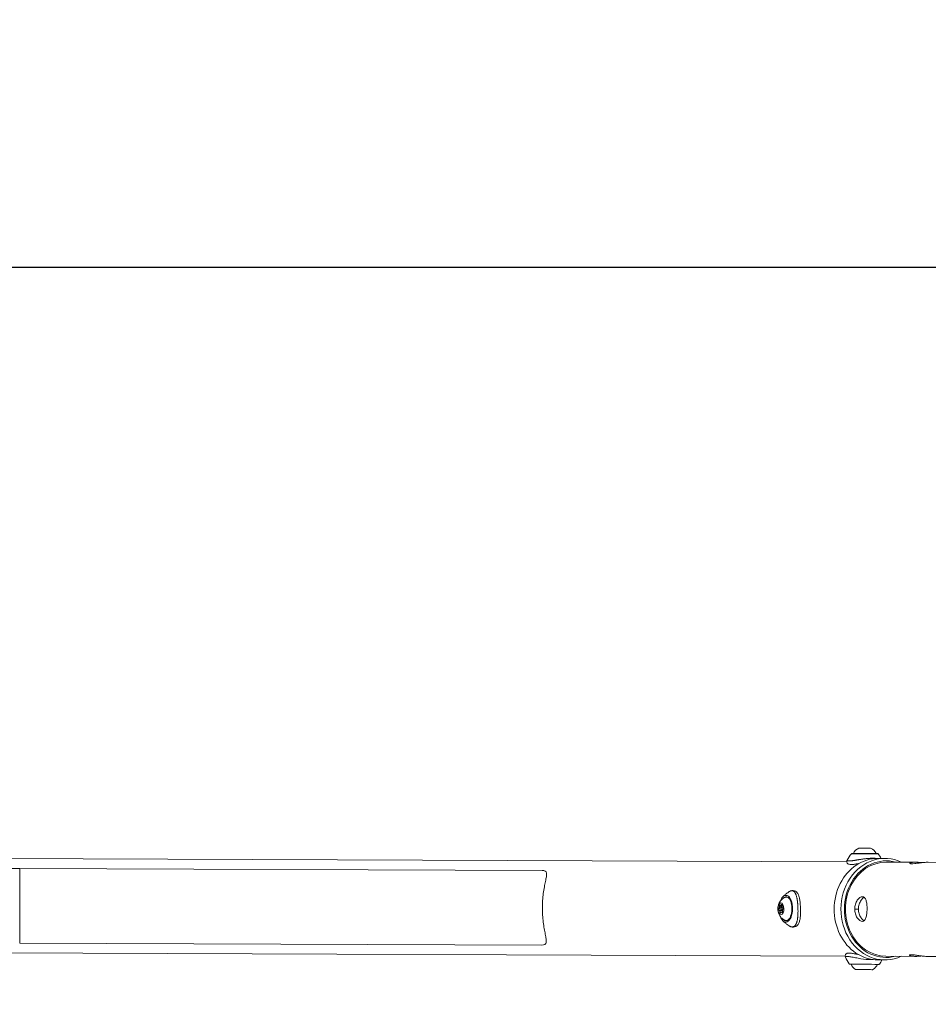
# Model space of a CAD drawing. Units: millimetres. Extents: x -7044 to 8971, y -4094 to -1247.
# Drawn here: x -6379 to -5645, y -2528 to -1732 of the extents above; entities that cross this region are included whole.
import ezdxf

# ---------------------------------------------------------------- set-up
doc = ezdxf.new("R2010")
doc.units = ezdxf.units.MM
doc.styles.get("Standard").update_dxf_attribs({"font": 'Square-721-BT.ttf'})
doc.dimstyles.get("Standard").update_dxf_attribs({"dimtxt": 0.18, "dimasz": 0.18, "dimexe": 0.18, "dimexo": 0.0625, "dimgap": 0.09, "dimtad": 0, "dimtih": 1, "dimtoh": 1, "dimdec": 4, "dimzin": 0, "dimdsep": 46, "dimtxsty": 'Standard', "dimcen": 0.09, "dimadec": 0, "dimazin": 0, "dimtfac": 1, "dimtdec": 4, "dimtofl": 0, "dimtmove": 0, "dimatfit": 3, "dimfxl": 1, "dimtolj": 1, "dimtzin": 0, "dimarcsym": 0})

# ---------------------------------------------------------------- blocks, each defined once
blk = doc.blocks.new('*D30')
at = {"color": 0, "lineweight": -2, "transparency": 16777216}
for p, q in [((-6743.99, -2022.07), (-6743.99, -1931.89)), ((-2020.13, -1932.07), (-6663.99, -1932.07)), ((-1940.13, -2022.07), (-1940.13, -1931.89))]:
    blk.add_line(p, q, dxfattribs=at)
at = {"color": 0, "transparency": 16777216}
for points in [[(-6663.99, -1918.74), (-6663.99, -1945.41), (-6743.99, -1932.07)], [(-2020.13, -1918.74), (-2020.13, -1945.41), (-1940.13, -1932.07)]]:
    blk.add_solid(points, dxfattribs=at)
at = {"layer": 'Defpoints', "color": 0, "transparency": 16777216}
for p in [(-6743.99, -1932.07), (-1940.13, -2812.11), (-6743.99, -2894.4)]:
    blk.add_point(p, dxfattribs=at)
at = {"color": 0, "transparency": 16777216, "insert": (-4342.06, -1810.62), "char_height": 120, "attachment_point": 5}
blk.add_mtext('\\A1;480', dxfattribs=at)

msp = doc.modelspace()

# ---------------------------------------------------------------- linework, layer by layer
at = {"color": 0, "linetype": 'Continuous', "lineweight": 0}
for p, q in [((-5710.92, -2412.6), (-6479.21, -2409.55)), ((-5701.4, -2410.81), (-5701.4, -2410.81)), ((-5685.4, -2409.7), (-5679.9, -2409.72)), ((-5957.15, -2419.52), (-6379.24, -2417.85)), ((-5678.91, -2412.72), (-5655.01, -2412.82)), ((-5645.01, -2412.86), (-5521.17, -2413.35)), ((-5765.79, -2450.28), (-5764.87, -2450.28)), ((-5765.42, -2448.35), (-5763.2, -2448.36)), ((-5764.44, -2447.83), (-5763.23, -2447.83)), ((-5764.12, -2448.94), (-5762.99, -2448.94)), ((-5763.86, -2447.15), (-5763.24, -2447.15)), ((-5762.57, -2449.23), (-5762.55, -2449.23)), ((-5704.51, -2450.67), (-5701.48, -2450.69)), ((-5765.66, -2451.65), (-5764.57, -2451.65)), ((-5765.03, -2453.24), (-5762.79, -2453.05)), ((-5764.13, -2451.94), (-5762.92, -2451.94)), ((-5957.39, -2479.82), (-6379.48, -2478.15)), ((-6477.01, -2485.66), (-5712.16, -2488.69)), ((-5679.21, -2488.82), (-5655.31, -2488.92)), ((-5521.48, -2489.45), (-5645.31, -2488.96)), ((-5690.47, -2491.57), (-5690.47, -2491.57)), ((-5685.72, -2491.8), (-5680.22, -2491.82))]:
    msp.add_line(p, q, dxfattribs=at)
for centre, radius, start, end in [((-5698.28, -2408.92), 8, 110.70839, 156.44658), ((-5694.5, -2408.93), 8, 23.09909, 68.83729), ((-5675.7, -2430.58), 40, 141.98016, 150.88946), ((-5706.74, -2406.31), 0.6, 89.77284, 141.98016), ((-5686.02, -2406.4), 0.6, 37.56551, 89.77284), ((-5717.25, -2430.42), 40, 31.18075, 37.56551), ((-5675.24, -2473.64), 40, 203.30754, 212.27611), ((-5708.55, -2494.68), 0.6, 212.27611, 269.77284), ((-5696.81, -2489.83), 12, 207.03944, 234.66874), ((-5696.61, -2489.83), 12, 304.87693, 332.50623), ((-5684.92, -2494.78), 0.6, 269.77284, 327.26956), ((-5718.06, -2473.48), 40, 327.26956, 332.71623)]:
    msp.add_arc(centre, radius, start, end, dxfattribs=at)
at = {"color": 0, "linetype": 'Continuous', "lineweight": 0, "extrusion": (0, 0, -1)}
for centre, major_axis, ratio, start_param, end_param in [((-5696.36, -2401.45), (4.75, -0.02), 0, 0.00001, 3.141603), ((-5685.56, -2450.75), (-0.16, -41.05), 0.866025, 0, 3.141593), ((-5679.06, -2450.77), (-0.15, -39.05), 0.866025, -0.226796, 3.368389), ((-6379.36, -2448), (-0.12, -30.15), 0, 0.000005, 3.141598), ((-5759.88, -2450.45), (0.04, 9.76), 0.5, -0.503055, 0.005038), ((-5759.79, -2450.45), (0.04, 9.5), 0.5, -0.188687, 0.463904), ((-5758.76, -2450.46), (0.04, 9.25), 0.5, 0.054525, 0.07033), ((-5764.12, -2450.44), (-0.02, -4.75), 0.5, -4.352368, 1.930817), ((-5765.69, -2450.95), (-0.003, -0.7), 0.5, -0.029898, 2.844334), ((-5765.12, -2447.99), (0.003, 0.7), 0.5, -2.124293, 0.749939), ((-5764.12, -2450.44), (-0.01, -1.5), 0.5, -4.352368, 1.930817), ((-5763.55, -2447.48), (0.003, 0.7), 0.5, -1.077095, 1.797137), ((-5762.56, -2449.93), (0.003, 0.7), 0.5, -0.029898, 2.844334), ((-5764.69, -2453.4), (-0.003, -0.7), 0.5, -1.077095, 1.797137), ((-5763.13, -2452.89), (-0.003, -0.7), 0.5, -2.124293, 0.749939), ((-5759.88, -2450.45), (-0.04, -9.76), 0.5, -0.005038, 0.503055), ((-5759.79, -2450.45), (-0.04, -9.5), 0.5, -0.463904, 0.188687), ((-5758.76, -2450.46), (-0.04, -9.25), 0.5, -0.07033, -0.054525), ((-5696.74, -2495.33), (11.82, -0.05), 0, 0, 3.141593)]:
    msp.add_ellipse(centre, major_axis=major_axis, ratio=ratio, start_param=start_param, end_param=end_param, dxfattribs=at)
at = {"color": 0, "linetype": 'Continuous', "lineweight": 0}
for centre, major_axis, ratio, start_param, end_param in [((-5680.06, -2450.77), (0.16, 41.05), 0.866025, -0.38468, 3.526273), ((-5696.38, -2405.99), (-10.84, 0.04), 0, -0.000002, 3.14159), ((-5696.38, -2405.76), (-10.36, 0.04), 0, 0, 3.141593), ((-6379.24, -2417.85), (-100, 0.4), 0, 0, 1.570796), ((-5679.06, -2450.77), (0.15, 38.05), 0.866025, 0, 3.141593), ((-5760.19, -2450.45), (-0.04, -10.84), 0.5, -0.464215, 3.605807), ((-5759.19, -2450.46), (0.04, 9.75), 0.5, 0.069924, 0.272103), ((-5758.53, -2449.79), (-7.86, 1.51), 0.305095, 0, 0.187359), ((-5765.97, -2449.03), (-0.01, -1.3), 0.5, 0.297258, 2.124293), ((-5764.43, -2446.53), (-0.01, -1.3), 0.5, -0.749939, 1.077095), ((-5762.58, -2447.93), (-0.01, -1.3), 0.5, -1.797137, 0.029898), ((-5762.28, -2451.84), (0.01, 1.3), 0.5, 0.297258, 2.124293), ((-5765.66, -2452.94), (0.01, 1.3), 0.5, -1.797137, 0.029898), ((-5763.82, -2454.35), (0.01, 1.3), 0.5, -0.749939, 1.077095), ((-5759.19, -2450.46), (-0.04, -9.75), 0.5, -0.272103, -0.069924), ((-5696.75, -2499.65), (-7, 0.03), 0, -0.000008, 3.141585)]:
    msp.add_ellipse(centre, major_axis=major_axis, ratio=ratio, start_param=start_param, end_param=end_param, dxfattribs=at)
for points, knots in [([(-5701.17, -2413.89), (-5701.66, -2413.98), (-5702.13, -2414.06), (-5703.52, -2414.3), (-5704.41, -2414.45), (-5706.01, -2414.65), (-5706.73, -2414.71), (-5707.99, -2414.72), (-5708.54, -2414.7), (-5709.4, -2414.44), (-5709.7, -2414.32), (-5710.17, -2413.98), (-5710.33, -2413.82), (-5710.67, -2413.39), (-5710.82, -2413.09), (-5710.96, -2412.48), (-5710.97, -2412.18), (-5710.88, -2411.62), (-5710.78, -2411.37), (-5710.67, -2411.15)], [10.984157, 10.984157, 10.984157, 10.984157, 12.531355, 12.531355, 15.698138, 15.698138, 18.866621, 18.866621, 22.058487, 22.058487, 23.625643, 23.625643, 24.515022, 24.515022, 25.733142, 25.733142, 26.833435, 26.833435, 27.898625, 27.898625, 27.898625, 27.898625]), ([(-5687.25, -2409.75), (-5687.26, -2409.75), (-5687.27, -2409.75), (-5687.28, -2409.75), (-5687.42, -2409.73), (-5687.57, -2409.72), (-5687.72, -2409.71), (-5687.87, -2409.7), (-5688.02, -2409.69), (-5688.18, -2409.69), (-5688.33, -2409.68), (-5688.49, -2409.67), (-5688.64, -2409.67), (-5688.8, -2409.66), (-5688.96, -2409.65), (-5689.12, -2409.65), (-5689.28, -2409.65), (-5689.44, -2409.64), (-5689.6, -2409.64), (-5689.64, -2409.64), (-5689.68, -2409.64), (-5689.72, -2409.64), (-5689.73, -2409.64), (-5689.74, -2409.64), (-5689.75, -2409.64), (-5689.91, -2409.64), (-5690.07, -2409.64), (-5690.24, -2409.64), (-5690.36, -2409.64), (-5690.48, -2409.64), (-5690.59, -2409.64), (-5690.76, -2409.65), (-5690.94, -2409.65), (-5691.11, -2409.65), (-5691.28, -2409.66), (-5691.45, -2409.67), (-5691.62, -2409.67), (-5691.9, -2409.68), (-5692.19, -2409.7), (-5692.48, -2409.71), (-5692.77, -2409.73), (-5693.06, -2409.75), (-5693.36, -2409.77), (-5693.66, -2409.8), (-5693.97, -2409.82), (-5694.27, -2409.85), (-5694.46, -2409.87), (-5694.64, -2409.89), (-5694.83, -2409.9), (-5695.11, -2409.93), (-5695.4, -2409.96), (-5695.68, -2409.99), (-5696.04, -2410.04), (-5696.41, -2410.08), (-5696.77, -2410.13), (-5697.13, -2410.17), (-5697.49, -2410.22), (-5697.85, -2410.27), (-5698.11, -2410.31), (-5698.37, -2410.34), (-5698.63, -2410.38), (-5698.97, -2410.43), (-5699.31, -2410.48), (-5699.65, -2410.53), (-5699.98, -2410.58), (-5700.31, -2410.64), (-5700.63, -2410.69), (-5700.94, -2410.74), (-5701.25, -2410.78), (-5701.56, -2410.83), (-5701.81, -2410.87), (-5702.07, -2410.92), (-5702.32, -2410.96), (-5702.6, -2411), (-5702.88, -2411.05), (-5703.16, -2411.09), (-5703.37, -2411.13), (-5703.57, -2411.16), (-5703.78, -2411.19), (-5704.03, -2411.23), (-5704.27, -2411.27), (-5704.51, -2411.31), (-5704.74, -2411.34), (-5704.96, -2411.38), (-5705.17, -2411.41), (-5705.39, -2411.44), (-5705.6, -2411.47), (-5705.8, -2411.5), (-5706.01, -2411.53), (-5706.2, -2411.56), (-5706.4, -2411.58), (-5706.45, -2411.59), (-5706.5, -2411.59), (-5706.55, -2411.6), (-5706.73, -2411.62), (-5706.92, -2411.64), (-5707.09, -2411.66), (-5707.11, -2411.66), (-5707.13, -2411.67), (-5707.15, -2411.67), (-5707.34, -2411.69), (-5707.53, -2411.71), (-5707.71, -2411.72), (-5707.89, -2411.74), (-5708.06, -2411.75), (-5708.23, -2411.76), (-5708.39, -2411.77), (-5708.54, -2411.77), (-5708.69, -2411.78), (-5708.76, -2411.78), (-5708.83, -2411.78), (-5708.89, -2411.78), (-5708.94, -2411.78), (-5708.98, -2411.78), (-5709.03, -2411.78), (-5709.03, -2411.78), (-5709.04, -2411.78), (-5709.05, -2411.78), (-5709.05, -2411.78), (-5709.06, -2411.78), (-5709.06, -2411.78), (-5709.16, -2411.78), (-5709.25, -2411.78), (-5709.34, -2411.78), (-5709.36, -2411.77), (-5709.38, -2411.77), (-5709.4, -2411.77), (-5709.49, -2411.77), (-5709.58, -2411.76), (-5709.66, -2411.76), (-5709.73, -2411.75), (-5709.81, -2411.74), (-5709.88, -2411.73), (-5709.94, -2411.72), (-5710.01, -2411.71), (-5710.07, -2411.7), (-5710.13, -2411.69), (-5710.18, -2411.68), (-5710.24, -2411.66), (-5710.24, -2411.66), (-5710.25, -2411.66), (-5710.26, -2411.65), (-5710.33, -2411.63), (-5710.39, -2411.61), (-5710.44, -2411.59), (-5710.49, -2411.56), (-5710.54, -2411.54), (-5710.57, -2411.51), (-5710.61, -2411.48), (-5710.64, -2411.45), (-5710.66, -2411.41), (-5710.68, -2411.38), (-5710.69, -2411.35), (-5710.7, -2411.31), (-5710.7, -2411.3), (-5710.7, -2411.29), (-5710.7, -2411.28), (-5710.7, -2411.24), (-5710.69, -2411.2), (-5710.67, -2411.16), (-5710.67, -2411.15), (-5710.66, -2411.14), (-5710.65, -2411.12)], [4.731206, 4.731206, 4.731206, 4.731206, 4.73526, 4.73526, 4.73526, 4.799399, 4.799399, 4.799399, 4.865831, 4.865831, 4.865831, 4.931065, 4.931065, 4.931065, 4.998097, 4.998097, 4.998097, 5.065128, 5.065128, 5.065128, 5.080448, 5.080448, 5.080448, 5.084535, 5.084535, 5.084535, 5.151981, 5.151981, 5.151981, 5.198377, 5.198377, 5.198377, 5.264551, 5.264551, 5.264551, 5.328811, 5.328811, 5.328811, 5.433703, 5.433703, 5.433703, 5.539839, 5.539839, 5.539839, 5.648222, 5.648222, 5.648222, 5.713615, 5.713615, 5.713615, 5.813248, 5.813248, 5.813248, 5.939481, 5.939481, 5.939481, 6.064608, 6.064608, 6.064608, 6.156241, 6.156241, 6.156241, 6.275615, 6.275615, 6.275615, 6.391934, 6.391934, 6.391934, 6.503336, 6.503336, 6.503336, 6.597371, 6.597371, 6.597371, 6.702394, 6.702394, 6.702394, 6.782122, 6.782122, 6.782122, 6.879184, 6.879184, 6.879184, 6.969841, 6.969841, 6.969841, 7.059452, 7.059452, 7.059452, 7.147701, 7.147701, 7.147701, 7.170368, 7.170368, 7.170368, 7.257251, 7.257251, 7.257251, 7.26656, 7.26656, 7.26656, 7.362716, 7.362716, 7.362716, 7.457457, 7.457457, 7.457457, 7.550321, 7.550321, 7.550321, 7.595036, 7.595036, 7.595036, 7.625559, 7.625559, 7.625559, 7.629843, 7.629843, 7.629843, 7.633712, 7.633712, 7.633712, 7.700159, 7.700159, 7.700159, 7.717126, 7.717126, 7.717126, 7.786148, 7.786148, 7.786148, 7.851903, 7.851903, 7.851903, 7.917536, 7.917536, 7.917536, 7.983101, 7.983101, 7.983101, 7.993216, 7.993216, 7.993216, 8.082358, 8.082358, 8.082358, 8.173332, 8.173332, 8.173332, 8.265475, 8.265475, 8.265475, 8.359441, 8.359441, 8.359441, 8.381879, 8.381879, 8.381879, 8.478768, 8.478768, 8.478768, 8.510395, 8.510395, 8.510395, 8.510395]), ([(-5659.91, -2413.77), (-5659.91, -2413.67), (-5659.79, -2413.55), (-5659.25, -2413.28), (-5658.66, -2413.11), (-5657.04, -2412.87), (-5656, -2412.81), (-5653.81, -2412.83), (-5652.53, -2412.91), (-5650.82, -2413.08), (-5650.43, -2413.12), (-5650.04, -2413.17)], [3.530881, 3.530881, 3.530881, 3.530881, 3.786068, 3.786068, 4.164568, 4.164568, 4.543068, 4.543068, 4.921727, 4.921727, 5.032479, 5.032479, 5.032479, 5.032479]), ([(-5645.01, -2412.86), (-5646.08, -2412.86), (-5647.33, -2412.91), (-5649.93, -2413.14), (-5651.29, -2413.31), (-5653.71, -2413.63), (-5654.93, -2413.8), (-5657.05, -2414.05), (-5657.94, -2414.11), (-5659.2, -2414.11), (-5659.66, -2414.04), (-5659.88, -2413.87), (-5659.91, -2413.82), (-5659.91, -2413.77)], [1.526168, 1.526168, 1.526168, 1.526168, 1.893177, 1.893177, 2.271638, 2.271638, 2.650265, 2.650265, 3.028892, 3.028892, 3.40748, 3.40748, 3.530881, 3.530881, 3.530881, 3.530881]), ([(-5957.39, -2479.82), (-5956.4, -2479.83), (-5955.56, -2479.68), (-5954.37, -2478.98), (-5954.02, -2478.43), (-5953.72, -2476.92), (-5953.78, -2475.95), (-5954.1, -2473.69), (-5954.36, -2472.39), (-5954.9, -2469.67), (-5955.2, -2468.16), (-5955.78, -2464.88), (-5956.06, -2463.1), (-5956.53, -2459.39), (-5956.71, -2457.45), (-5956.95, -2453.55), (-5957, -2451.58), (-5956.99, -2447.77), (-5956.92, -2445.8), (-5956.65, -2441.89), (-5956.45, -2439.96), (-5955.96, -2436.25), (-5955.66, -2434.48), (-5955.06, -2431.2), (-5954.74, -2429.7), (-5954.18, -2426.98), (-5953.91, -2425.68), (-5953.57, -2423.42), (-5953.51, -2422.45), (-5953.79, -2420.94), (-5954.14, -2420.38), (-5955.32, -2419.68), (-5956.16, -2419.53), (-5957.15, -2419.52)], [-9.329116, -9.329116, -9.329116, -9.329116, -8.735098, -8.735098, -8.14108, -8.14108, -7.547061, -7.547061, -6.953043, -6.953043, -6.380922, -6.380922, -5.808801, -5.808801, -5.236679, -5.236679, -4.664558, -4.664558, -4.092437, -4.092437, -3.520315, -3.520315, -2.948194, -2.948194, -2.376072, -2.376072, -1.782054, -1.782054, -1.188036, -1.188036, -0.594018, -0.594018, 0, 0, 0, 0]), ([(-5760.72, -2459.78), (-5761.58, -2459.45), (-5762.3, -2459.01), (-5763.64, -2457.98), (-5764.18, -2457.37), (-5765.2, -2456), (-5765.57, -2455.26), (-5766.25, -2453.54), (-5766.44, -2452.61), (-5766.65, -2450.6), (-5766.62, -2449.54), (-5766.22, -2447.32), (-5765.89, -2446.15), (-5764.8, -2444.38), (-5764.47, -2443.92), (-5763.4, -2442.73), (-5762.5, -2441.96), (-5761.07, -2441.29), (-5760.86, -2441.2), (-5760.65, -2441.12)], [6.111852, 6.111852, 6.111852, 6.111852, 6.289546, 6.289546, 6.512172, 6.512172, 6.82274, 6.82274, 7.278659, 7.278659, 7.831503, 7.831503, 8.376657, 8.376657, 8.555257, 8.555257, 8.831125, 8.831125, 8.87607, 8.87607, 8.87607, 8.87607]), ([(-5762.58, -2440.75), (-5763.14, -2441.31), (-5763.64, -2442.03), (-5764.26, -2443.27), (-5764.44, -2443.69), (-5764.6, -2444.13)], [0.363295, 0.363295, 0.363295, 0.363295, 0.6890866, 0.6890866, 0.8403036, 0.8403036, 0.8403036, 0.8403036]), ([(-5757.41, -2436.63), (-5757.85, -2436.9), (-5758.26, -2437.18), (-5759.05, -2437.74), (-5759.43, -2438.02), (-5760.15, -2438.58), (-5760.49, -2438.86), (-5761.14, -2439.41), (-5761.45, -2439.68), (-5762.04, -2440.22), (-5762.32, -2440.49), (-5762.58, -2440.75)], [6.4944731, 6.4944731, 6.4944731, 6.4944731, 6.5248745, 6.5248745, 6.555276, 6.555276, 6.5856774, 6.5856774, 6.6160788, 6.6160788, 6.6464803, 6.6464803, 6.6464803, 6.6464803]), ([(-5759.89, -2460.22), (-5759.37, -2460.21), (-5758.83, -2460.01), (-5757.85, -2459.18), (-5757.42, -2458.66), (-5756.66, -2457.36), (-5756.33, -2456.59), (-5755.79, -2454.85), (-5755.58, -2453.89), (-5755.32, -2451.86), (-5755.27, -2450.81), (-5755.34, -2448.72), (-5755.45, -2447.68), (-5755.84, -2445.75), (-5756.1, -2444.85), (-5756.75, -2443.29), (-5757.12, -2442.62), (-5757.93, -2441.58), (-5758.36, -2441.21), (-5759.13, -2440.79), (-5759.48, -2440.7), (-5759.82, -2440.69)], [3.045712, 3.045712, 3.045712, 3.045712, 3.440234, 3.440234, 3.753735, 3.753735, 4.059857, 4.059857, 4.369716, 4.369716, 4.682113, 4.682113, 4.99504, 4.99504, 5.306535, 5.306535, 5.614595, 5.614595, 5.920678, 5.920678, 6.177227, 6.177227, 6.177227, 6.177227]), ([(-5757.41, -2436.63), (-5757.37, -2436.6), (-5757.33, -2436.57), (-5757.28, -2436.55), (-5757.14, -2436.46), (-5757, -2436.38), (-5756.87, -2436.31), (-5756.73, -2436.25), (-5756.6, -2436.19), (-5756.46, -2436.13), (-5756.42, -2436.12), (-5756.38, -2436.1), (-5756.34, -2436.09), (-5756.26, -2436.06), (-5756.17, -2436.03), (-5756.09, -2436.01), (-5756.03, -2435.99), (-5755.98, -2435.98), (-5755.93, -2435.97), (-5755.9, -2435.96), (-5755.88, -2435.95), (-5755.85, -2435.95), (-5755.84, -2435.95), (-5755.83, -2435.94), (-5755.81, -2435.94), (-5755.81, -2435.94), (-5755.8, -2435.94), (-5755.79, -2435.94), (-5755.79, -2435.94), (-5755.78, -2435.94), (-5755.77, -2435.93), (-5755.69, -2435.92), (-5755.61, -2435.91), (-5755.53, -2435.9), (-5755.45, -2435.89), (-5755.37, -2435.88), (-5755.29, -2435.88), (-5755.21, -2435.88), (-5755.13, -2435.88), (-5755.05, -2435.89), (-5754.98, -2435.89), (-5754.9, -2435.9), (-5754.82, -2435.91), (-5754.76, -2435.92), (-5754.7, -2435.93), (-5754.64, -2435.95), (-5754.57, -2435.96), (-5754.49, -2435.99), (-5754.42, -2436.01), (-5754.4, -2436.02), (-5754.37, -2436.03), (-5754.35, -2436.03), (-5754.24, -2436.07), (-5754.13, -2436.12), (-5754.03, -2436.18), (-5753.92, -2436.24), (-5753.82, -2436.3), (-5753.72, -2436.37), (-5753.62, -2436.45), (-5753.52, -2436.53), (-5753.42, -2436.62), (-5753.32, -2436.71), (-5753.23, -2436.81), (-5753.14, -2436.92), (-5753.12, -2436.94), (-5753.11, -2436.95), (-5753.1, -2436.97), (-5753.01, -2437.08), (-5752.92, -2437.2), (-5752.83, -2437.33), (-5752.82, -2437.34), (-5752.82, -2437.34), (-5752.81, -2437.35), (-5752.72, -2437.49), (-5752.63, -2437.63), (-5752.55, -2437.79), (-5752.46, -2437.95), (-5752.37, -2438.12), (-5752.29, -2438.29), (-5752.2, -2438.48), (-5752.12, -2438.67), (-5752.05, -2438.87), (-5751.96, -2439.08), (-5751.89, -2439.3), (-5751.81, -2439.53), (-5751.78, -2439.62), (-5751.75, -2439.72), (-5751.72, -2439.82), (-5751.65, -2440.05), (-5751.58, -2440.29), (-5751.52, -2440.54), (-5751.45, -2440.8), (-5751.39, -2441.07), (-5751.33, -2441.35), (-5751.27, -2441.63), (-5751.21, -2441.91), (-5751.15, -2442.21), (-5751.1, -2442.49), (-5751.05, -2442.77), (-5751.01, -2443.07), (-5751, -2443.09), (-5751, -2443.12), (-5750.99, -2443.15), (-5750.97, -2443.31), (-5750.94, -2443.47), (-5750.92, -2443.64), (-5750.89, -2443.8), (-5750.87, -2443.97), (-5750.85, -2444.14), (-5750.82, -2444.31), (-5750.8, -2444.48), (-5750.78, -2444.66), (-5750.76, -2444.83), (-5750.74, -2445), (-5750.72, -2445.18), (-5750.7, -2445.36), (-5750.68, -2445.54), (-5750.66, -2445.72), (-5750.64, -2445.88), (-5750.63, -2446.04), (-5750.61, -2446.2), (-5750.59, -2446.38), (-5750.58, -2446.57), (-5750.56, -2446.75), (-5750.55, -2446.94), (-5750.53, -2447.13), (-5750.52, -2447.32), (-5750.51, -2447.5), (-5750.49, -2447.69), (-5750.48, -2447.88), (-5750.47, -2448.07), (-5750.46, -2448.26), (-5750.45, -2448.44), (-5750.44, -2448.63), (-5750.43, -2448.82), (-5750.42, -2449.01), (-5750.42, -2449.05), (-5750.42, -2449.09), (-5750.41, -2449.13), (-5750.41, -2449.15), (-5750.41, -2449.16), (-5750.41, -2449.17), (-5750.41, -2449.36), (-5750.4, -2449.54), (-5750.39, -2449.74), (-5750.39, -2449.87), (-5750.38, -2450), (-5750.38, -2450.13), (-5750.37, -2450.32), (-5750.37, -2450.51), (-5750.36, -2450.7), (-5750.36, -2450.89), (-5750.35, -2451.07), (-5750.35, -2451.26), (-5750.35, -2451.56), (-5750.34, -2451.87), (-5750.34, -2452.17), (-5750.34, -2452.48), (-5750.34, -2452.78), (-5750.35, -2453.09), (-5750.35, -2453.4), (-5750.36, -2453.71), (-5750.36, -2454.02), (-5750.37, -2454.2), (-5750.38, -2454.38), (-5750.38, -2454.57), (-5750.39, -2454.85), (-5750.41, -2455.12), (-5750.42, -2455.4), (-5750.44, -2455.75), (-5750.46, -2456.09), (-5750.49, -2456.43), (-5750.51, -2456.76), (-5750.54, -2457.09), (-5750.58, -2457.41), (-5750.6, -2457.65), (-5750.63, -2457.89), (-5750.66, -2458.12), (-5750.7, -2458.42), (-5750.74, -2458.71), (-5750.79, -2459), (-5750.84, -2459.28), (-5750.89, -2459.55), (-5750.94, -2459.81), (-5750.99, -2460.07), (-5751.05, -2460.32), (-5751.11, -2460.56), (-5751.16, -2460.76), (-5751.22, -2460.96), (-5751.27, -2461.16), (-5751.34, -2461.37), (-5751.41, -2461.58), (-5751.48, -2461.78), (-5751.53, -2461.93), (-5751.59, -2462.08), (-5751.65, -2462.23), (-5751.72, -2462.4), (-5751.8, -2462.57), (-5751.88, -2462.73), (-5751.95, -2462.88), (-5752.03, -2463.03), (-5752.11, -2463.17), (-5752.19, -2463.3), (-5752.28, -2463.43), (-5752.37, -2463.56), (-5752.45, -2463.68), (-5752.54, -2463.79), (-5752.64, -2463.9), (-5752.66, -2463.93), (-5752.68, -2463.96), (-5752.71, -2463.98), (-5752.8, -2464.09), (-5752.9, -2464.18), (-5753, -2464.27), (-5753.01, -2464.28), (-5753.02, -2464.29), (-5753.03, -2464.3), (-5753.14, -2464.4), (-5753.26, -2464.48), (-5753.38, -2464.56), (-5753.5, -2464.64), (-5753.62, -2464.71), (-5753.74, -2464.76), (-5753.86, -2464.82), (-5753.99, -2464.87), (-5754.12, -2464.91), (-5754.18, -2464.93), (-5754.24, -2464.95), (-5754.31, -2464.97), (-5754.35, -2464.98), (-5754.39, -2464.99), (-5754.44, -2465), (-5754.44, -2465), (-5754.45, -2465), (-5754.46, -2465), (-5754.46, -2465), (-5754.47, -2465), (-5754.47, -2465), (-5754.57, -2465.02), (-5754.66, -2465.04), (-5754.76, -2465.05), (-5754.79, -2465.05), (-5754.81, -2465.05), (-5754.84, -2465.05), (-5754.94, -2465.06), (-5755.04, -2465.06), (-5755.15, -2465.06), (-5755.25, -2465.06), (-5755.35, -2465.05), (-5755.46, -2465.04), (-5755.56, -2465.03), (-5755.66, -2465.02), (-5755.77, -2465), (-5755.87, -2464.98), (-5755.97, -2464.95), (-5756.08, -2464.93), (-5756.1, -2464.92), (-5756.11, -2464.92), (-5756.13, -2464.91), (-5756.27, -2464.87), (-5756.42, -2464.82), (-5756.56, -2464.77), (-5756.71, -2464.71), (-5756.86, -2464.65), (-5757.01, -2464.57), (-5757.16, -2464.5), (-5757.32, -2464.42), (-5757.47, -2464.33), (-5757.59, -2464.26), (-5757.71, -2464.18), (-5757.83, -2464.1)], [2.187268, 2.187268, 2.187268, 2.187268, 2.2153, 2.2153, 2.2153, 2.306459, 2.306459, 2.306459, 2.394733, 2.394733, 2.394733, 2.422187, 2.422187, 2.422187, 2.479757, 2.479757, 2.479757, 2.516236, 2.516236, 2.516236, 2.534475, 2.534475, 2.534475, 2.543925, 2.543925, 2.543925, 2.548279, 2.548279, 2.548279, 2.552715, 2.552715, 2.552715, 2.610937, 2.610937, 2.610937, 2.668585, 2.668585, 2.668585, 2.725975, 2.725975, 2.725975, 2.783112, 2.783112, 2.783112, 2.830314, 2.830314, 2.830314, 2.887339, 2.887339, 2.887339, 2.906624, 2.906624, 2.906624, 2.995958, 2.995958, 2.995958, 3.087322, 3.087322, 3.087322, 3.18001, 3.18001, 3.18001, 3.27474, 3.27474, 3.27474, 3.287745, 3.287745, 3.287745, 3.384939, 3.384939, 3.384939, 3.391061, 3.391061, 3.391061, 3.493345, 3.493345, 3.493345, 3.60064, 3.60064, 3.60064, 3.71129, 3.71129, 3.71129, 3.827793, 3.827793, 3.827793, 3.875499, 3.875499, 3.875499, 3.990275, 3.990275, 3.990275, 4.111718, 4.111718, 4.111718, 4.233161, 4.233161, 4.233161, 4.349364, 4.349364, 4.349364, 4.359936, 4.359936, 4.359936, 4.4237, 4.4237, 4.4237, 4.487255, 4.487255, 4.487255, 4.550715, 4.550715, 4.550715, 4.614188, 4.614188, 4.614188, 4.67786, 4.67786, 4.67786, 4.73526, 4.73526, 4.73526, 4.799399, 4.799399, 4.799399, 4.865831, 4.865831, 4.865831, 4.931065, 4.931065, 4.931065, 4.998097, 4.998097, 4.998097, 5.065128, 5.065128, 5.065128, 5.080448, 5.080448, 5.080448, 5.084535, 5.084535, 5.084535, 5.151981, 5.151981, 5.151981, 5.198377, 5.198377, 5.198377, 5.264551, 5.264551, 5.264551, 5.328811, 5.328811, 5.328811, 5.433703, 5.433703, 5.433703, 5.539839, 5.539839, 5.539839, 5.648222, 5.648222, 5.648222, 5.713615, 5.713615, 5.713615, 5.813248, 5.813248, 5.813248, 5.939481, 5.939481, 5.939481, 6.064608, 6.064608, 6.064608, 6.156241, 6.156241, 6.156241, 6.275615, 6.275615, 6.275615, 6.391934, 6.391934, 6.391934, 6.503336, 6.503336, 6.503336, 6.597371, 6.597371, 6.597371, 6.702394, 6.702394, 6.702394, 6.782122, 6.782122, 6.782122, 6.879184, 6.879184, 6.879184, 6.969841, 6.969841, 6.969841, 7.059452, 7.059452, 7.059452, 7.147701, 7.147701, 7.147701, 7.170368, 7.170368, 7.170368, 7.257251, 7.257251, 7.257251, 7.26656, 7.26656, 7.26656, 7.362716, 7.362716, 7.362716, 7.457457, 7.457457, 7.457457, 7.550321, 7.550321, 7.550321, 7.595036, 7.595036, 7.595036, 7.625559, 7.625559, 7.625559, 7.629843, 7.629843, 7.629843, 7.633712, 7.633712, 7.633712, 7.700159, 7.700159, 7.700159, 7.717126, 7.717126, 7.717126, 7.786148, 7.786148, 7.786148, 7.851903, 7.851903, 7.851903, 7.917536, 7.917536, 7.917536, 7.983101, 7.983101, 7.983101, 7.993216, 7.993216, 7.993216, 8.082358, 8.082358, 8.082358, 8.173332, 8.173332, 8.173332, 8.265475, 8.265475, 8.265475, 8.337659, 8.337659, 8.337659, 8.337659]), ([(-5757.33, -2436.57), (-5756.67, -2436.16), (-5755.96, -2435.86), (-5754.52, -2435.6), (-5753.79, -2435.64), (-5752.51, -2436.06), (-5751.98, -2436.39), (-5751.09, -2437.22), (-5750.73, -2437.71), (-5750.07, -2438.88), (-5749.8, -2439.58), (-5749.3, -2441.23), (-5749.1, -2442.2), (-5748.77, -2444.28), (-5748.64, -2445.4), (-5748.44, -2447.64), (-5748.38, -2448.79), (-5748.29, -2451.05), (-5748.28, -2452.2), (-5748.3, -2454.4), (-5748.35, -2455.48), (-5748.52, -2457.54), (-5748.65, -2458.54), (-5749.05, -2460.4), (-5749.32, -2461.28), (-5750.06, -2462.86), (-5750.55, -2463.59), (-5751.76, -2464.64), (-5752.43, -2464.98), (-5753.76, -2465.31), (-5754.41, -2465.33), (-5755.72, -2465.14), (-5756.38, -2464.91), (-5757.22, -2464.47), (-5757.44, -2464.35), (-5757.66, -2464.21)], [0.130632, 0.130632, 0.130632, 0.130632, 3.29048, 3.29048, 6.341716, 6.341716, 8.990197, 8.990197, 11.626337, 11.626337, 14.766834, 14.766834, 18.393078, 18.393078, 21.99213, 21.99213, 25.417529, 25.417529, 28.806085, 28.806085, 32.161411, 32.161411, 35.594611, 35.594611, 39.127511, 39.127511, 42.677646, 42.677646, 45.73629, 45.73629, 48.414779, 48.414779, 51.189635, 51.189635, 52.185384, 52.185384, 52.185384, 52.185384]), ([(-5698.31, -2440.7), (-5697.68, -2440.7), (-5697.07, -2440.96), (-5696.07, -2441.98), (-5695.67, -2442.75), (-5695.08, -2444.52), (-5694.85, -2445.65), (-5694.57, -2448.11), (-5694.51, -2449.45), (-5694.52, -2451.98), (-5694.59, -2453.32), (-5694.89, -2455.78), (-5695.13, -2456.9), (-5695.73, -2458.66), (-5696.14, -2459.43), (-5697.15, -2460.45), (-5697.76, -2460.7), (-5699.02, -2460.7), (-5699.76, -2460.44), (-5701.2, -2459.41), (-5701.92, -2458.64), (-5703.08, -2456.87), (-5703.62, -2455.74), (-5704.33, -2453.28), (-5704.52, -2451.94), (-5704.51, -2450.67)], [0, 0, 0, 0, 0.378643, 0.378643, 0.757286, 0.757286, 1.135864, 1.135864, 1.514442, 1.514442, 1.89302, 1.89302, 2.271598, 2.271598, 2.650242, 2.650242, 3.028885, 3.028885, 3.407528, 3.407528, 3.786171, 3.786171, 4.164749, 4.164749, 4.543327, 4.543327, 4.543327, 4.543327]), ([(-5704.51, -2450.67), (-5704.51, -2449.41), (-5704.31, -2448.07), (-5703.58, -2445.61), (-5703.03, -2444.49), (-5701.85, -2442.73), (-5701.13, -2441.96), (-5699.68, -2440.95), (-5698.94, -2440.7), (-5698.31, -2440.7)], [4.543327, 4.543327, 4.543327, 4.543327, 4.921905, 4.921905, 5.300483, 5.300483, 5.679126, 5.679126, 6.057769, 6.057769, 6.057769, 6.057769]), ([(-5696.86, -2441.21), (-5697, -2441.29), (-5697.14, -2441.37), (-5698.01, -2441.98), (-5698.75, -2442.74), (-5699.96, -2444.5), (-5700.52, -2445.62), (-5701.28, -2448.08), (-5701.47, -2449.42), (-5701.48, -2450.69)], [-5.75597, -5.75597, -5.75597, -5.75597, -5.685519, -5.685519, -5.306432, -5.306432, -4.927443, -4.927443, -4.548454, -4.548454, -4.548454, -4.548454]), ([(-5701.48, -2450.69), (-5701.48, -2451.95), (-5701.3, -2453.29), (-5700.56, -2455.76), (-5700.01, -2456.88), (-5698.81, -2458.65), (-5698.08, -2459.42), (-5697.21, -2460.03), (-5697.07, -2460.12), (-5696.94, -2460.2)], [-4.548454, -4.548454, -4.548454, -4.548454, -4.169465, -4.169465, -3.790475, -3.790475, -3.411389, -3.411389, -3.340938, -3.340938, -3.340938, -3.340938]), ([(-5764.65, -2456.74), (-5764.41, -2457.43), (-5764.12, -2458.06), (-5763.45, -2459.2), (-5763.07, -2459.71), (-5762.66, -2460.13)], [2.0994499, 2.0994499, 2.0994499, 2.0994499, 2.3339296, 2.3339296, 2.5764586, 2.5764586, 2.5764586, 2.5764586]), ([(-5762.66, -2460.13), (-5762.41, -2460.38), (-5762.15, -2460.64), (-5761.59, -2461.16), (-5761.3, -2461.42), (-5760.69, -2461.95), (-5760.37, -2462.22), (-5759.7, -2462.76), (-5759.35, -2463.03), (-5758.61, -2463.57), (-5758.23, -2463.83), (-5757.83, -2464.1)], [2.5764586, 2.5764586, 2.5764586, 2.5764586, 2.6054254, 2.6054254, 2.6343923, 2.6343923, 2.6633591, 2.6633591, 2.692326, 2.692326, 2.7212928, 2.7212928, 2.7212928, 2.7212928]), ([(-5711.97, -2489.47), (-5712.08, -2489.22), (-5712.16, -2488.92), (-5712.17, -2488.33), (-5712.12, -2488.04), (-5711.92, -2487.52), (-5711.77, -2487.28), (-5711.41, -2486.89), (-5711.2, -2486.73), (-5710.77, -2486.48), (-5710.55, -2486.4), (-5710.04, -2486.26), (-5709.74, -2486.23), (-5708.87, -2486.19), (-5708.28, -2486.24), (-5706.8, -2486.44), (-5705.91, -2486.6), (-5704.04, -2486.97), (-5703.07, -2487.17), (-5701.85, -2487.42), (-5701.64, -2487.46), (-5701.43, -2487.5)], [0, 0, 0, 0, 1.151192, 1.151192, 2.186351, 2.186351, 3.201305, 3.201305, 4.256984, 4.256984, 5.413649, 5.413649, 7.146475, 7.146475, 10.43761, 10.43761, 14.105745, 14.105745, 17.413671, 17.413671, 18.098945, 18.098945, 18.098945, 18.098945]), ([(-5711.97, -2489.47), (-5711.99, -2489.43), (-5712.04, -2489.19), (-5711.48, -2488.9), (-5709.27, -2489.05), (-5705.91, -2489.65), (-5700.48, -2490.72), (-5694.54, -2491.56), (-5690.58, -2491.59), (-5689.49, -2491.55)], [1.889587, 1.889587, 1.889587, 1.889587, 1.993848, 2.49231, 2.990772, 3.489233, 3.987695, 4.984619, 5.40331, 5.40331, 5.40331, 5.40331]), ([(-5660.21, -2487.93), (-5660.2, -2487.88), (-5660.18, -2487.83), (-5659.95, -2487.66), (-5659.5, -2487.6), (-5658.23, -2487.6), (-5657.34, -2487.68), (-5655.23, -2487.94), (-5654, -2488.12), (-5651.59, -2488.46), (-5650.23, -2488.64), (-5647.63, -2488.88), (-5646.38, -2488.95), (-5645.31, -2488.96)], [2.526904, 2.526904, 2.526904, 2.526904, 2.650305, 2.650305, 3.028892, 3.028892, 3.40752, 3.40752, 3.786147, 3.786147, 4.164608, 4.164608, 4.531616, 4.531616, 4.531616, 4.531616]), ([(-5655.31, -2488.92), (-5656.36, -2488.91), (-5657.36, -2488.85), (-5658.96, -2488.6), (-5659.54, -2488.43), (-5660.08, -2488.15), (-5660.2, -2488.03), (-5660.21, -2487.93)], [1.526168, 1.526168, 1.526168, 1.526168, 1.893216, 1.893216, 2.271717, 2.271717, 2.526904, 2.526904, 2.526904, 2.526904]), ([(-5650.34, -2488.61), (-5650.73, -2488.65), (-5651.12, -2488.69), (-5652.83, -2488.85), (-5654.12, -2488.92), (-5655.24, -2488.92), (-5655.28, -2488.92), (-5655.31, -2488.92)], [-1.5261683, -1.5261683, -1.5261683, -1.5261683, -1.4154169, -1.4154169, -1.0367582, -1.0367582, -1.025306, -1.025306, -1.025306, -1.025306])]:
    msp.add_open_spline(points, degree=3, knots=knots, dxfattribs=at)
for points in [[(-5759.76, -2440.95), (-5759.26, -2440.96), (-5758.77, -2441.07), (-5758.33, -2441.28)], [(-5758.4, -2459.64), (-5758.85, -2459.84), (-5759.34, -2459.96), (-5759.83, -2459.95)]]:
    msp.add_open_spline(points, degree=3, dxfattribs=at)

# ---------------------------------------------------------------- dimensions: what is measured, and where the dimension line sits
dim = msp.add_linear_dim(base=(-6743.99, -1932.07), p1=(-1940.13, -2812.11), p2=(-6743.99, -2894.4), text='480', dimstyle='Standard', override={"dimtxt": 120, "dimasz": 80, "dimgap": 60, "dimtad": 2, "dimtih": 0, "dimtoh": 0, "dimdec": 0, "dimfxl": 90, "dimfxlon": 1})
dim.commit()
dim.dimension.update_dxf_attribs({"geometry": '*D30', "text_midpoint": (-4342.06, -1810.62)})

doc.saveas('drawing.dxf')
